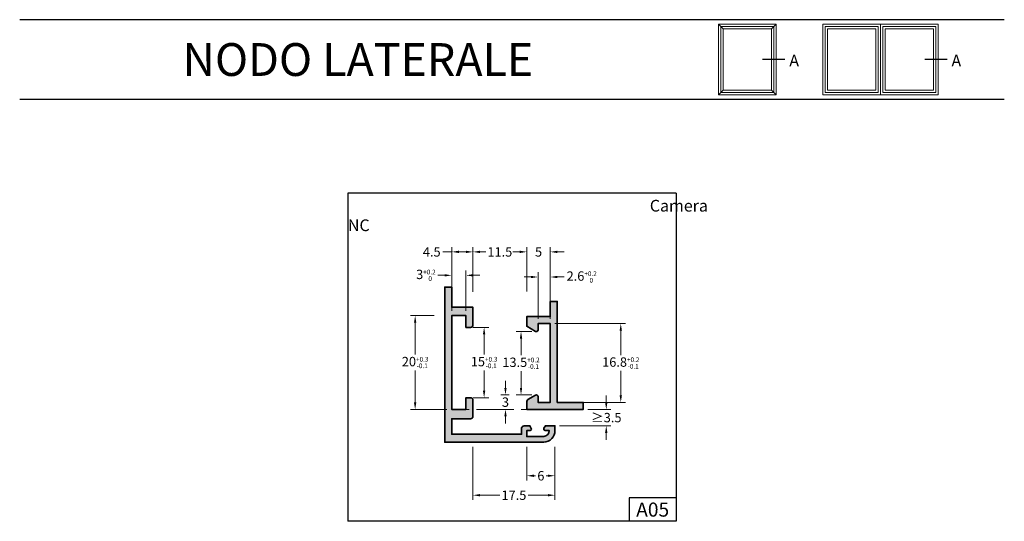
# Model space of a CAD drawing. Units: millimetres. Extents: x 319 to 529, y 1730 to 1837.
import ezdxf

# ---------------------------------------------------------------- set-up
doc = ezdxf.new("R2010")
doc.units = ezdxf.units.MM
doc.linetypes.add('TRATTEGGIATA2', pattern=[9.524999999999999, 6.35, -3.175])
for name, color, linetype, lineweight in [('Cartiglio', 7, 'Continuous', 25), ('infisso rif.', 5, 'Continuous', 20), ('Profili', 7, 'Continuous', 35), ('Quote', 2, 'Continuous', 18), ('retini', 250, 'Continuous', 9)]:
    doc.layers.add(name, color=color, linetype=linetype, lineweight=lineweight)
doc.styles.add('DAVIDE', font='arial.ttf')
doc.dimstyles.new('Copia di DAVIDE', dxfattribs={"dimtxt": 2, "dimasz": 1.5, "dimexe": 1, "dimexo": 1, "dimgap": 0.5, "dimtad": 0, "dimtih": 1, "dimtoh": 1, "dimdsep": 46, "dimtxsty": 'DAVIDE', "dimcen": 0.09, "dimclrd": 256, "dimclre": 256, "dimclrt": 256, "dimadec": 0, "dimazin": 0, "dimtp": 0.01, "dimtm": 0.01, "dimtfac": 1, "dimtofl": 0, "dimtmove": 0, "dimatfit": 3, "dimfxl": 1, "dimtolj": 1, "dimlwd": -1, "dimlwe": -1, "dimarcsym": 0})

# ---------------------------------------------------------------- blocks, each defined once
blk = doc.blocks.new('*D28')
at = {"layer": 'Defpoints', "color": 0, "transparency": 16777216}
for p in [(415.7266448576456, 1787.052076822874), (411.2266448676455, 1780.564998789174), (415.7266448576456, 1777.531290128154)]:
    blk.add_point(p, dxfattribs=at)
at = {"layer": 'Quote', "transparency": 16777216}
for p, q in [((411.2266448676455, 1781.564998789174), (411.2266448676455, 1788.052076822874)), ((415.7266448576456, 1778.531290128154), (415.7266448576456, 1788.052076822874)), ((411.2266448676455, 1787.052076822874), (409.3187964576254, 1787.052076822874)), ((414.2266448576456, 1787.052076822874), (412.7266448676455, 1787.052076822874))]:
    blk.add_line(p, q, dxfattribs=at)
for points in [[(412.7266448676455, 1787.302076822874), (412.7266448676455, 1786.802076822874), (411.2266448676455, 1787.052076822874)], [(414.2266448576456, 1787.302076822874), (414.2266448576456, 1786.802076822874), (415.7266448576456, 1787.052076822874)]]:
    blk.add_solid(points, dxfattribs=at)
at = {"layer": 'Quote', "transparency": 16777216, "insert": (406.9504472079664, 1787.052076822874), "char_height": 2, "attachment_point": 5, "style": 'DAVIDE'}
blk.add_mtext('\\A1;4.5', dxfattribs=at)
blk = doc.blocks.new('*D29')
at = {"layer": 'Defpoints', "color": 0, "transparency": 16777216}
for p in [(427.2255711999834, 1787.052076822874), (415.7266448576456, 1777.75326836364), (427.2255711999834, 1777.605282873316)]:
    blk.add_point(p, dxfattribs=at)
at = {"layer": 'Quote', "transparency": 16777216}
for p, q in [((415.7266448576456, 1778.75326836364), (415.7266448576456, 1788.052076822874)), ((427.2255711999834, 1778.605282873316), (427.2255711999834, 1788.052076822874)), ((417.2266448576456, 1787.052076822874), (418.4651939769728, 1787.052076822874)), ((425.7255711999834, 1787.052076822874), (424.4870220806562, 1787.052076822874))]:
    blk.add_line(p, q, dxfattribs=at)
for points in [[(417.2266448576456, 1787.302076822874), (417.2266448576456, 1786.802076822874), (415.7266448576456, 1787.052076822874)], [(425.7255711999834, 1787.302076822874), (425.7255711999834, 1786.802076822874), (427.2255711999834, 1787.052076822874)]]:
    blk.add_solid(points, dxfattribs=at)
at = {"layer": 'Quote', "transparency": 16777216, "insert": (421.4761080288145, 1787.052076822874), "char_height": 2, "attachment_point": 5, "style": 'DAVIDE'}
blk.add_mtext('\\A1;11.5', dxfattribs=at)
blk = doc.blocks.new('*D30')
at = {"layer": 'Defpoints', "color": 0, "transparency": 16777216}
for p in [(432.2255737076453, 1787.052076822874), (427.2255711999834, 1777.679275618478), (432.2255737076453, 1778.493197851719)]:
    blk.add_point(p, dxfattribs=at)
at = {"layer": 'Quote', "transparency": 16777216}
for p, q in [((427.2255711999834, 1778.679275618478), (427.2255711999834, 1788.052076822874)), ((432.2255737076453, 1779.493197851719), (432.2255737076453, 1788.052076822874)), ((425.7255711999834, 1787.052076822874), (424.2255711999834, 1787.052076822874)), ((433.7255737076453, 1787.052076822874), (435.2255737076453, 1787.052076822874))]:
    blk.add_line(p, q, dxfattribs=at)
for points in [[(425.7255711999834, 1787.302076822874), (425.7255711999834, 1786.802076822874), (427.2255711999834, 1787.052076822874)], [(433.7255737076453, 1787.302076822874), (433.7255737076453, 1786.802076822874), (432.2255737076453, 1787.052076822874)]]:
    blk.add_solid(points, dxfattribs=at)
at = {"layer": 'Quote', "transparency": 16777216, "insert": (429.7255724538144, 1787.052076822874), "char_height": 2, "attachment_point": 5, "style": 'DAVIDE'}
blk.add_mtext('\\A1;5', dxfattribs=at)
blk = doc.blocks.new('*D31')
at = {"layer": 'Defpoints', "color": 0, "transparency": 16777216}
for p in [(432.2255737076453, 1771.75088433212), (438.4380654720794, 1754.95088433212), (447.2681743596836, 1754.95088433212)]:
    blk.add_point(p, dxfattribs=at)
at = {"layer": 'Quote', "transparency": 16777216}
for p, q in [((433.2255737076453, 1771.75088433212), (448.2681743596836, 1771.75088433212)), ((447.2681743596836, 1770.25088433212), (447.2681743596836, 1765.055750180233)), ((447.2681743596836, 1756.45088433212), (447.2681743596836, 1761.646018484007)), ((439.4380654720794, 1754.95088433212), (448.2681743596836, 1754.95088433212))]:
    blk.add_line(p, q, dxfattribs=at)
for points in [[(447.0181743596836, 1770.25088433212), (447.5181743596836, 1770.25088433212), (447.2681743596836, 1771.75088433212)], [(447.0181743596836, 1756.45088433212), (447.5181743596836, 1756.45088433212), (447.2681743596836, 1754.95088433212)]]:
    blk.add_solid(points, dxfattribs=at)
at = {"layer": 'Quote', "transparency": 16777216, "insert": (447.2681743596833, 1763.35088433212), "char_height": 2, "attachment_point": 5, "style": 'DAVIDE'}
blk.add_mtext('\\A2;16.8{\\H1.000000;\\S+0.2^ -0.1;}', dxfattribs=at)
blk = doc.blocks.new('*D32')
at = {"layer": 'Defpoints', "color": 0, "transparency": 16777216}
for p in [(414.7266448576456, 1770.949899952119), (414.7266448676455, 1755.94989995212), (418.1196647499028, 1755.94989995212)]:
    blk.add_point(p, dxfattribs=at)
at = {"layer": 'Quote', "transparency": 16777216}
for p, q in [((415.7266448576456, 1770.949899952119), (419.1196647499028, 1770.949899952119)), ((418.1196647499028, 1769.449899952119), (418.1196647499028, 1765.155106864353)), ((418.1196647499028, 1757.44989995212), (418.1196647499028, 1761.744693039887)), ((415.7266448676455, 1755.94989995212), (419.1196647499028, 1755.94989995212))]:
    blk.add_line(p, q, dxfattribs=at)
for points in [[(417.8696647499028, 1769.449899952119), (418.3696647499028, 1769.449899952119), (418.1196647499028, 1770.949899952119)], [(417.8696647499028, 1757.44989995212), (418.3696647499028, 1757.44989995212), (418.1196647499028, 1755.94989995212)]]:
    blk.add_solid(points, dxfattribs=at)
at = {"layer": 'Quote', "transparency": 16777216, "insert": (418.1196647499025, 1763.44989995212), "char_height": 2, "attachment_point": 5, "style": 'DAVIDE'}
blk.add_mtext('\\A2;15{\\H1.000000;\\S+0.3^ -0.1;}', dxfattribs=at)
blk = doc.blocks.new('*D33')
at = {"layer": 'Defpoints', "color": 0, "transparency": 16777216}
for p in [(429.2828920115965, 1770.050961677417), (425.9885381345689, 1756.550882541861), (429.2769063680103, 1756.550882541861)]:
    blk.add_point(p, dxfattribs=at)
at = {"layer": 'Quote', "transparency": 16777216}
for p, q in [((428.2828920115965, 1770.050961677417), (424.9885381345689, 1770.050961677417)), ((425.9885381345689, 1768.550961677417), (425.9885381345689, 1765.006470085992)), ((425.9885381345689, 1758.050882541861), (425.9885381345689, 1761.595374133286)), ((428.2769063680103, 1756.550882541861), (424.9885381345689, 1756.550882541861))]:
    blk.add_line(p, q, dxfattribs=at)
for points in [[(425.7385381345689, 1768.550961677417), (426.2385381345689, 1768.550961677417), (425.9885381345689, 1770.050961677417)], [(425.7385381345689, 1758.050882541861), (426.2385381345689, 1758.050882541861), (425.9885381345689, 1756.550882541861)]]:
    blk.add_solid(points, dxfattribs=at)
at = {"layer": 'Quote', "transparency": 16777216, "insert": (425.9885381345686, 1763.300922109639), "char_height": 2, "attachment_point": 5, "style": 'DAVIDE'}
blk.add_mtext('\\A2;13.5{\\H1.000000;\\S+0.2^ -0.1;}', dxfattribs=at)
blk = doc.blocks.new('*D34')
at = {"layer": 'Defpoints', "color": 0, "transparency": 16777216}
for p in [(408.4360511549058, 1773.449899952119), (403.4086761203378, 1753.449899952119), (408.4360511549061, 1753.449899952119)]:
    blk.add_point(p, dxfattribs=at)
at = {"layer": 'Quote', "transparency": 16777216}
for p, q in [((407.4360511549058, 1773.449899952119), (402.4086761203378, 1773.449899952119)), ((403.4086761203378, 1771.949899952119), (403.4086761203378, 1765.155106864352)), ((403.4086761203378, 1754.949899952119), (403.4086761203378, 1761.744693039887)), ((407.4360511549061, 1753.449899952119), (402.4086761203378, 1753.449899952119))]:
    blk.add_line(p, q, dxfattribs=at)
for points in [[(403.1586761203378, 1771.949899952119), (403.6586761203378, 1771.949899952119), (403.4086761203378, 1773.449899952119)], [(403.1586761203378, 1754.949899952119), (403.6586761203378, 1754.949899952119), (403.4086761203378, 1753.449899952119)]]:
    blk.add_solid(points, dxfattribs=at)
at = {"layer": 'Quote', "transparency": 16777216, "insert": (403.4086761203375, 1763.449899952119), "char_height": 2, "attachment_point": 5, "style": 'DAVIDE'}
blk.add_mtext('\\A2;20{\\H1.000000;\\S+0.3^ -0.1;}', dxfattribs=at)
blk = doc.blocks.new('*D35')
at = {"layer": 'Defpoints', "color": 0, "transparency": 16777216}
for p in [(424.4664489127545, 1756.550882541861), (415.7266448576456, 1753.449899952119), (422.6768082346384, 1753.449899952119)]:
    blk.add_point(p, dxfattribs=at)
at = {"layer": 'Quote', "transparency": 16777216}
for p, q in [((422.6768082346384, 1758.050882541861), (422.6768082346384, 1759.550882541861)), ((423.4664489127545, 1756.550882541861), (421.6768082346384, 1756.550882541861)), ((416.7266448576456, 1753.449899952119), (423.6768082346384, 1753.449899952119)), ((422.6768082346384, 1751.949899952119), (422.6768082346384, 1750.449899952119))]:
    blk.add_line(p, q, dxfattribs=at)
for points in [[(422.4268082346384, 1758.050882541861), (422.9268082346384, 1758.050882541861), (422.6768082346384, 1756.550882541861)], [(422.4268082346384, 1751.949899952119), (422.9268082346384, 1751.949899952119), (422.6768082346384, 1753.449899952119)]]:
    blk.add_solid(points, dxfattribs=at)
at = {"layer": 'Quote', "transparency": 16777216, "insert": (422.6768082346381, 1755.00039124699), "char_height": 2, "attachment_point": 5, "style": 'DAVIDE'}
blk.add_mtext('\\A1;3', dxfattribs=at)
blk = doc.blocks.new('*D36')
at = {"layer": 'Defpoints', "color": 0, "transparency": 16777216}
for p in [(415.7266448576456, 1746.451183125516), (433.2266448676449, 1746.45190075212), (433.2266448676449, 1735.147663725)]:
    blk.add_point(p, dxfattribs=at)
at = {"layer": 'Quote', "transparency": 16777216}
for p, q in [((415.7266448576456, 1745.451183125516), (415.7266448576456, 1734.147663725)), ((433.2266448676449, 1745.45190075212), (433.2266448676449, 1734.147663725)), ((417.2266448576456, 1735.147663725), (421.4657308108035, 1735.147663725)), ((431.7266448676449, 1735.147663725), (427.487558914487, 1735.147663725))]:
    blk.add_line(p, q, dxfattribs=at)
for points in [[(417.2266448576456, 1735.397663725), (417.2266448576456, 1734.897663725), (415.7266448576456, 1735.147663725)], [(431.7266448676449, 1735.397663725), (431.7266448676449, 1734.897663725), (433.2266448676449, 1735.147663725)]]:
    blk.add_solid(points, dxfattribs=at)
at = {"layer": 'Quote', "transparency": 16777216, "insert": (424.4766448626452, 1735.147663725), "char_height": 2, "attachment_point": 5, "style": 'DAVIDE'}
blk.add_mtext('\\A1;17.5', dxfattribs=at)
blk = doc.blocks.new('*D37')
at = {"layer": 'Defpoints', "color": 0, "transparency": 16777216}
for p in [(427.2259447768963, 1746.451729629062), (433.2266448676457, 1746.452014811977), (433.2266448676457, 1739.29927402856)]:
    blk.add_point(p, dxfattribs=at)
at = {"layer": 'Quote', "transparency": 16777216}
for p, q in [((427.2259447768963, 1745.451729629062), (427.2259447768963, 1738.29927402856)), ((433.2266448676457, 1745.452014811977), (433.2266448676457, 1738.29927402856)), ((428.7259447768963, 1739.29927402856), (429.0659946858454, 1739.29927402856)), ((431.7266448676457, 1739.29927402856), (431.3865949586967, 1739.29927402856))]:
    blk.add_line(p, q, dxfattribs=at)
for points in [[(428.7259447768963, 1739.54927402856), (428.7259447768963, 1739.04927402856), (427.2259447768963, 1739.29927402856)], [(431.7266448676457, 1739.54927402856), (431.7266448676457, 1739.04927402856), (433.2266448676457, 1739.29927402856)]]:
    blk.add_solid(points, dxfattribs=at)
at = {"layer": 'Quote', "transparency": 16777216, "insert": (430.226294822271, 1739.29927402856), "char_height": 2, "attachment_point": 5, "style": 'DAVIDE'}
blk.add_mtext('\\A1;6', dxfattribs=at)
blk = doc.blocks.new('*D380')
at = {"layer": 'Defpoints', "color": 0, "transparency": 16777216}
for p in [(439.2748447062108, 1753.45088433212), (433.2266448676455, 1749.94989995212), (444.166550204411, 1749.94989995212)]:
    blk.add_point(p, dxfattribs=at)
at = {"layer": 'Quote', "transparency": 16777216}
for p, q in [((444.166550204411, 1754.95088433212), (444.166550204411, 1756.45088433212)), ((440.2748447062108, 1753.45088433212), (445.166550204411, 1753.45088433212)), ((434.2266448676455, 1749.94989995212), (445.166550204411, 1749.94989995212)), ((444.166550204411, 1748.44989995212), (444.166550204411, 1746.94989995212))]:
    blk.add_line(p, q, dxfattribs=at)
for points in [[(443.916550204411, 1754.95088433212), (444.416550204411, 1754.95088433212), (444.166550204411, 1753.45088433212)], [(443.916550204411, 1748.44989995212), (444.416550204411, 1748.44989995212), (444.166550204411, 1749.94989995212)]]:
    blk.add_solid(points, dxfattribs=at)
at = {"layer": 'Quote', "transparency": 16777216, "insert": (444.1665502044107, 1751.70039214212), "char_height": 2, "attachment_point": 5, "style": 'DAVIDE'}
blk.add_mtext('\\A1;{\\fCalibri|b0|i0|c0|p34;≥}3.5', dxfattribs=at)
blk = doc.blocks.new('*D401')
at = {"layer": 'Defpoints', "color": 0, "transparency": 16777216}
for p in [(432.2255737076453, 1781.69722756249), (429.6255737076453, 1771.75088433212), (432.2255737076453, 1771.75088433212)]:
    blk.add_point(p, dxfattribs=at)
at = {"layer": 'Quote', "transparency": 16777216}
for p, q in [((428.1255737076453, 1781.69722756249), (426.6255737076453, 1781.69722756249)), ((429.6255737076453, 1772.75088433212), (429.6255737076453, 1782.69722756249)), ((432.2255737076453, 1772.75088433212), (432.2255737076453, 1782.69722756249)), ((433.7255737076453, 1781.69722756249), (435.2255737076453, 1781.69722756249))]:
    blk.add_line(p, q, dxfattribs=at)
for points in [[(428.1255737076453, 1781.94722756249), (428.1255737076453, 1781.44722756249), (429.6255737076453, 1781.69722756249)], [(433.7255737076453, 1781.94722756249), (433.7255737076453, 1781.44722756249), (432.2255737076453, 1781.69722756249)]]:
    blk.add_solid(points, dxfattribs=at)
at = {"layer": 'Quote', "transparency": 16777216, "insert": (438.9298711155579, 1781.69722756249), "char_height": 2, "attachment_point": 5, "style": 'DAVIDE'}
blk.add_mtext('\\A2;2.6{\\H1.000000;\\S+0.2^  0;}', dxfattribs=at)
blk = doc.blocks.new('*D402')
at = {"layer": 'Defpoints', "color": 0, "transparency": 16777216}
for p in [(411.2266448676455, 1782.050295189167), (411.2266448676455, 1773.449899952119), (414.2266448576456, 1773.449899952119)]:
    blk.add_point(p, dxfattribs=at)
at = {"layer": 'Quote', "transparency": 16777216}
for p, q in [((411.2266448676455, 1774.449899952119), (411.2266448676455, 1783.050295189167)), ((414.2266448576456, 1774.449899952119), (414.2266448576456, 1783.050295189167)), ((409.7266448676455, 1782.050295189167), (408.2266448676455, 1782.050295189167)), ((415.7266448576456, 1782.050295189167), (417.2266448576456, 1782.050295189167))]:
    blk.add_line(p, q, dxfattribs=at)
for points in [[(409.7266448676455, 1782.300295189167), (409.7266448676455, 1781.800295189167), (411.2266448676455, 1782.050295189167)], [(415.7266448576456, 1782.300295189167), (415.7266448576456, 1781.800295189167), (414.2266448576456, 1782.050295189167)]]:
    blk.add_solid(points, dxfattribs=at)
at = {"layer": 'Quote', "transparency": 16777216, "insert": (405.7051578280821, 1782.050295189167), "char_height": 2, "attachment_point": 5, "style": 'DAVIDE'}
blk.add_mtext('\\A2;3{\\H1.000000;\\S+0.2^  0;}', dxfattribs=at)

msp = doc.modelspace()

# ---------------------------------------------------------------- hatches: boundary and pattern name
at = {"layer": 'retini'}
h = msp.add_hatch(color=256, dxfattribs=at)
h.dxf.hatch_style = 1
edge = h.paths.add_edge_path()
edge.add_line((429.1005548576454, 1770.09778532212), (427.2255706476453, 1771.18043822212))
edge.add_line((427.2255706476453, 1771.18043822212), (427.2255711999833, 1773.25088433212))
edge.add_line((427.2255711999833, 1773.25088433212), (432.2255737076453, 1773.25088433212))
edge.add_line((432.2255737076453, 1773.25088433212), (432.2255737076453, 1776.487950776841))
edge.add_line((432.2255737076453, 1776.487950776841), (433.7255737076453, 1776.487950776841))
edge.add_line((433.7255737076453, 1776.487950776841), (433.7255737076453, 1754.95088433212))
edge.add_line((433.7255737076453, 1754.95088433212), (439.2748447062108, 1754.95088433212))
edge.add_line((439.2748447062108, 1754.95088433212), (439.2748447062108, 1753.45088433212))
edge.add_line((439.2748447062108, 1753.45088433212), (427.2255737076453, 1753.45088433212))
edge.add_line((427.2255737076453, 1753.45088433212), (427.2255706476453, 1755.13273133212))
edge.add_arc((427.7255706499356, 1755.132731328905), 0.5000000022902782, 120.00000015152739, 179.9999996316851, ccw=False)
edge.add_line((427.4755706476453, 1755.56574403212), (429.0955598276455, 1756.50104522212))
edge.add_arc((429.2755706479954, 1756.200885091003), 0.349999999649981, 1.8283242297911784e-07, 120.9517885230307, ccw=False)
edge.add_line((429.6255706476454, 1756.20088509212), (429.6255706476454, 1754.95088509212))
edge.add_line((429.6255706476454, 1754.95088509212), (432.2255737076453, 1754.95088433212))
edge.add_line((432.2255737076453, 1754.95088433212), (432.2255737076453, 1771.75088433212))
edge.add_line((432.2255737076453, 1771.75088433212), (429.6255737076453, 1771.75088433212))
edge.add_line((429.6255737076453, 1771.75088433212), (429.6255706476454, 1770.40088509212))
edge.add_arc((429.2755706507148, 1770.400885091218), 0.3499999969306486, -120.00298565235192, 1.4758347788301762e-07, ccw=False)
edge = h.paths.add_edge_path()
edge.add_arc((415.22664486062, 1771.449899949145), 0.4999999970256113, 269.99999965916015, 359.99999919492336, ccw=False)
edge.add_line((415.2266448576456, 1770.949899952119), (414.2266448576456, 1770.949899952119))
edge.add_line((414.2266448576456, 1770.949899952119), (414.2266448576456, 1773.449899952119))
edge.add_line((414.2266448576456, 1773.449899952119), (411.2266448676455, 1773.449899952119))
edge.add_line((411.2266448676455, 1773.449899952119), (411.2266448676455, 1753.449899952119))
edge.add_line((411.2266448676455, 1753.449899952119), (414.2266448676455, 1753.449899952119))
edge.add_line((414.2266448676455, 1753.449899952119), (414.2266448676455, 1755.949899952119))
edge.add_line((414.2266448676455, 1755.949899952119), (415.2266448676455, 1755.94989995212))
edge.add_arc((415.2266448606198, 1755.449899955094), 0.4999999970259524, -3.408529209991684e-07, 89.99999919491029, ccw=False)
edge.add_line((415.7266448576456, 1755.449899952119), (415.7266448576456, 1751.94989994212))
edge.add_arc((415.22664486062, 1751.949899949145), 0.4999999970256113, 269.99999965916015, 359.99999919492336, ccw=False)
edge.add_line((415.2266448576456, 1751.449899952119), (411.2266448676455, 1751.449899952119))
edge.add_line((411.2266448676455, 1751.449899952119), (411.2266448676455, 1748.151284262119))
edge.add_line((411.2266448676455, 1748.151284262119), (426.1266448676456, 1748.151284262119))
edge.add_line((426.1266448676456, 1748.151284262119), (426.1266448676456, 1749.44989995212))
edge.add_arc((426.6266448696709, 1749.449899950094), 0.500000002025331, 90.00000023208582, 179.999999767849, ccw=False)
edge.add_line((426.6266448676456, 1749.949899952119), (427.8714459376456, 1749.949899952119))
edge.add_line((427.8714459376456, 1749.949899952119), (428.1841155876455, 1749.408340242119))
edge.add_arc((427.9231629430882, 1749.253275736522), 0.3035478275291466, -91.92913776900991, 30.71982721763942, ccw=False)
edge.add_line((427.9129444776454, 1748.949899952119), (427.2266448676455, 1748.949899952119))
edge.add_line((427.2266448676455, 1748.949899952119), (427.2266448676455, 1747.649899952119))
edge.add_line((427.2266448676455, 1747.649899952119), (430.8266448676454, 1747.65375181212))
edge.add_arc((430.7280191358544, 1748.948627626671), 1.298626355069706, 274.3555904151037, 360.0561353846965)
edge.add_line((432.0266448676452, 1748.949899952119), (431.1359257376453, 1748.950703342119))
edge.add_arc((431.1270708083094, 1749.250998761487), 0.3004259453953334, 146.5873538753771, 271.6890138002044, ccw=False)
edge.add_line((430.8762973576454, 1749.416432812119), (431.1842947576456, 1749.949899952119))
edge.add_line((431.1842947576456, 1749.949899952119), (433.2266448676455, 1749.949899952119))
edge.add_line((433.2266448676455, 1749.949899952119), (433.2266448676455, 1748.949899952119))
edge.add_arc((430.7279734438506, 1748.94862349675), 2.498671749835826, -87.73682696382849, 0.02926975446172264, ccw=False)
edge.add_line((430.8266448676454, 1746.45190075212), (409.7266448676455, 1746.450897975873))
edge.add_line((409.7266448676455, 1746.450897975873), (409.7266448676451, 1779.548993668956))
edge.add_line((409.7266448676451, 1779.548993668956), (411.2266448676455, 1779.548993668956))
edge.add_line((411.2266448676455, 1779.548993668956), (411.2266448676455, 1775.24989995212))
edge.add_line((411.2266448676455, 1775.24989995212), (415.7266448576456, 1775.24989995212))
edge.add_line((415.7266448576456, 1775.24989995212), (415.7266448576456, 1771.44989994212))

# ---------------------------------------------------------------- linework, layer by layer
at = {"color": 1}
for p, q in [((482.2570652857654, 1828.080921553596), (477.5102460925916, 1828.080921553596)), ((516.8436861929971, 1828.080921553596), (512.0968669998233, 1828.080921553596))]:
    msp.add_line(p, q, dxfattribs=at)
at = {"layer": 'Cartiglio', "color": 1}
for p, q in [((529.0657946055285, 1836.580921553596), (319.0657946055285, 1836.580921553596)), ((529.0657946055285, 1819.580921553596), (319.0657946055285, 1819.580921553596)), ((389.0657946055285, 1799.580921553596), (389.0657946055285, 1729.580921553596)), ((459.0657946055284, 1799.580921553596), (389.0657946055285, 1799.580921553596)), ((459.0657946055285, 1799.580921553596), (459.0657946055284, 1729.580921553596)), ((459.0657946055284, 1729.580921553597), (389.0657946055285, 1729.580921553596)), ((459.0657946055284, 1729.580921553597), (389.0657946055285, 1729.580921553596))]:
    msp.add_line(p, q, dxfattribs=at)
at = {"layer": 'Cartiglio'}
for p, q in [((459.0657946055284, 1734.580921553597), (449.0657946055285, 1734.580921553597)), ((449.0657946055285, 1734.580921553597), (449.0657946055285, 1729.580921553597))]:
    msp.add_line(p, q, dxfattribs=at)
at = {"layer": 'infisso rif.'}
for points in [[(480.3836556891786, 1835.621650039556), (468.0935839545784, 1835.621650039556), (468.0935839545784, 1820.540193067637), (480.3836556891786, 1820.540193067637)], [(490.39013312721, 1835.621650039556), (502.6802048618101, 1835.621650039556), (502.6802048618101, 1820.540193067637), (490.39013312721, 1820.540193067637)], [(514.9702765964103, 1835.621650039556), (502.6802048618101, 1835.621650039556), (502.6802048618101, 1820.540193067637), (514.9702765964103, 1820.540193067637)], [(479.3836556891786, 1834.621650039556), (469.0935839545784, 1834.621650039556), (469.0935839545784, 1821.540193067637), (479.3836556891786, 1821.540193067637)], [(491.39013312721, 1834.621650039556), (501.6802048618101, 1834.621650039556), (501.6802048618101, 1821.540193067637), (491.39013312721, 1821.540193067637)], [(513.9702765964103, 1834.621650039556), (503.6802048618101, 1834.621650039556), (503.6802048618101, 1821.540193067637), (513.9702765964103, 1821.540193067637)]]:
    msp.add_lwpolyline(points, close=True, dxfattribs=at)
at = {"layer": 'Profili'}
for points in [[(415.7266448576456, 1771.44989994212, -0.4142135600000058), (415.2266448576456, 1770.949899952119), (414.2266448576456, 1770.949899952119), (414.2266448576456, 1773.449899952119), (411.2266448676455, 1773.449899952119), (411.2266448676455, 1753.449899952119), (414.2266448676455, 1753.449899952119), (414.2266448676455, 1755.949899952119), (415.2266448676455, 1755.94989995212, -0.4142135600000058), (415.7266448576456, 1755.449899952119), (415.7266448576456, 1751.94989994212, -0.4142135600000058), (415.2266448576456, 1751.449899952119), (411.2266448676455, 1751.449899952119), (411.2266448676455, 1748.151284262119), (426.1266448676456, 1748.151284262119), (426.1266448676456, 1749.44989995212, -0.4142135600000058), (426.6266448676456, 1749.949899952119), (427.8714459376456, 1749.949899952119), (428.1841155876455, 1749.408340242119, -0.5928655499999775), (427.9129444776454, 1748.949899952119), (427.2266448676455, 1748.949899952119), (427.2266448676455, 1747.649899952119), (430.8266448676454, 1747.65375181212, 0.3924018899999847), (432.0266448676452, 1748.949899952119), (431.1359257376453, 1748.950703342119, -0.6074219700000412), (430.8762973576454, 1749.416432812119), (431.1842947576456, 1749.949899952119), (433.2266448676455, 1749.949899952119), (433.2266448676455, 1748.949899952119, -0.4028395199999792), (430.8266448676454, 1746.45190075212), (409.7266448676455, 1746.450897975873), (409.7266448676451, 1779.548993668956), (411.2266448676455, 1779.548993668956), (411.2266448676455, 1775.24989995212), (415.7266448576456, 1775.24989995212)], [(429.1005548576454, 1770.09778532212), (427.2255706476453, 1771.18043822212), (427.2255711999833, 1773.25088433212), (432.2255737076453, 1773.25088433212), (432.2255737076453, 1776.487950776841), (433.7255737076453, 1776.487950776841), (433.7255737076453, 1754.95088433212), (439.2748447062108, 1754.95088433212), (439.2748447062108, 1753.45088433212), (427.2255737076453, 1753.45088433212), (427.2255706476453, 1755.13273133212, -0.2679491899999993), (427.4755706476453, 1755.56574403212), (429.0955598276455, 1756.50104522212, -0.5829008899999673), (429.6255706476454, 1756.20088509212), (429.6255706476454, 1754.95088509212), (432.2255737076453, 1754.95088433212), (432.2255737076453, 1771.75088433212), (429.6255737076453, 1771.75088433212), (429.6255706476454, 1770.40088509212, -0.5773676400000187)]]:
    msp.add_lwpolyline(points, format="xyb", close=True, dxfattribs=at)
at = {"layer": 'Quote', "color": 3, "linetype": 'TRATTEGGIATA2', "ltscale": 0.5}
msp.add_line((438.7266448676455, 1753.460340247794), (405.1158380142026, 1753.460340247794), dxfattribs=at)
at = {"layer": 'retini', "color": 251, "true_color": 0x636466}
for p, q in [((469.0935839545784, 1834.621650039556), (468.0935839545784, 1835.621650039556)), ((479.3836556891786, 1834.621650039556), (480.3836556891786, 1835.621650039556)), ((469.0935839545784, 1821.540193067637), (468.0935839545784, 1820.540193067637)), ((479.3836556891786, 1821.540193067637), (480.3836556891786, 1820.540193067637))]:
    msp.add_line(p, q, dxfattribs=at)
for points in [[(479.8836556891786, 1835.121650039556), (468.5935839545784, 1835.121650039556), (468.5935839545784, 1821.040193067637), (479.8836556891786, 1821.040193067637)], [(490.89013312721, 1835.121650039556), (502.1802048618101, 1835.121650039556), (502.1802048618101, 1821.040193067637), (490.89013312721, 1821.040193067637)], [(514.4702765964103, 1835.121650039556), (503.1802048618101, 1835.121650039556), (503.1802048618101, 1821.040193067637), (514.4702765964103, 1821.040193067637)]]:
    msp.add_lwpolyline(points, close=True, dxfattribs=at)

# ---------------------------------------------------------------- texts
at = {"layer": 'Cartiglio', "style": 'DAVIDE'}
for s, insert, char_height, width, attachment_point in [('{\\fArial|b1|i0|c0|p34;  NODO LATERALE }', (389.0657946055285, 1828.080921553596), 7, 140, 5), ('\\A1;\\pi25.758;{\\fArial|b1|i0|c0|p34;Camera NC}', (389.0657946055285, 1794.816664944278), 2.5, 70.00000000000003, 4), ('{\\fArial|b1|i0|c0|p34;A05}', (454.0657946055285, 1732.080921553597), 3, 9.999999999999924, 5)]:
    msp.add_mtext(s, dxfattribs=dict(at, insert=insert, char_height=char_height, width=width, attachment_point=attachment_point))
at = {"layer": 'Cartiglio', "char_height": 2.5, "attachment_point": 3, "style": 'DAVIDE'}
for insert in [(485.2825732256422, 1829.102450485895), (519.8691941328739, 1829.102450485895)]:
    msp.add_mtext_dynamic_manual_height_columns('A', width=1.146562913753087, gutter_width=12.5, heights=[0], dxfattribs=dict(at, insert=insert))

# ---------------------------------------------------------------- dimensions: what is measured, and where the dimension line sits
at = {"layer": 'Quote'}
for base, p1, p2, picture, middle in [((415.7266448576456, 1787.052076822874), (411.2266448676455, 1780.564998789174), (415.7266448576456, 1777.531290128154), '*D28', (406.9504472079664, 1787.052076822874)), ((432.2255737076453, 1787.052076822874), (427.2255711999834, 1777.679275618478), (432.2255737076453, 1778.493197851719), '*D30', (429.7255724538144, 1787.052076822874)), ((433.2266448676457, 1739.29927402856), (427.2259447768963, 1746.451729629062), (433.2266448676457, 1746.452014811977), '*D37', (430.226294822271, 1739.29927402856))]:
    dim = msp.add_linear_dim(base=base, p1=p1, p2=p2, dimstyle='Copia di DAVIDE', dxfattribs=at)
    dim.commit()
    dim.dimension.update_dxf_attribs({"geometry": picture, "text_midpoint": middle, "dimtype": 160})
for base, p1, p2, picture, middle in [((427.2255711999834, 1787.052076822874), (415.7266448576456, 1777.75326836364), (427.2255711999834, 1777.605282873316), '*D29', (421.4761080288145, 1787.052076822874)), ((433.2266448676449, 1735.147663725), (415.7266448576456, 1746.451183125516), (433.2266448676449, 1746.45190075212), '*D36', (424.4766448626452, 1735.147663725))]:
    dim = msp.add_linear_dim(base=base, p1=p1, p2=p2, dimstyle='Copia di DAVIDE', dxfattribs=at)
    dim.commit()
    dim.dimension.update_dxf_attribs({"geometry": picture, "text_midpoint": middle})
for base, p1, p2, picture, middle in [((411.2266448676455, 1782.050295189167), (414.2266448576456, 1773.449899952119), (411.2266448676455, 1773.449899952119), '*D402', (405.7051578280821, 1782.050295189167)), ((432.2255737076453, 1781.69722756249), (429.6255737076453, 1771.75088433212), (432.2255737076453, 1771.75088433212), '*D401', (438.9298711155579, 1781.69722756249))]:
    dim = msp.add_linear_dim(base=base, p1=p1, p2=p2, dimstyle='Copia di DAVIDE', override={"dimtol": 1, "dimtp": 0.2, "dimtm": 0, "dimtfac": 0.5, "dimtolj": 2}, dxfattribs=at)
    dim.commit()
    dim.dimension.update_dxf_attribs({"geometry": picture, "text_midpoint": middle})
dim = msp.add_linear_dim(base=(403.4086761203378, 1753.449899952119), p1=(408.4360511549058, 1773.449899952119), p2=(408.4360511549061, 1753.449899952119), angle=90, dimstyle='Copia di DAVIDE', override={"dimtol": 1, "dimtp": 0.3, "dimtm": 0.1, "dimtfac": 0.5, "dimtolj": 2}, dxfattribs=at)
dim.commit()
dim.dimension.update_dxf_attribs({"geometry": '*D34', "text_midpoint": (403.4086761203375, 1763.449899952119), "dimtype": 160})
for base, p1, p2, override, picture, middle in [((418.1196647499028, 1755.94989995212), (414.7266448576456, 1770.949899952119), (414.7266448676455, 1755.94989995212), {"dimtol": 1, "dimtp": 0.3, "dimtm": 0.1, "dimtfac": 0.5, "dimtolj": 2}, '*D32', (418.1196647499025, 1763.44989995212)), ((447.2681743596836, 1754.95088433212), (432.2255737076453, 1771.75088433212), (438.4380654720794, 1754.95088433212), {"dimdec": 1, "dimtol": 1, "dimtp": 0.2, "dimtm": 0.1, "dimtfac": 0.5, "dimtolj": 2}, '*D31', (447.2681743596833, 1763.35088433212)), ((425.9885381345689, 1756.550882541861), (429.2828920115965, 1770.050961677417), (429.2769063680103, 1756.550882541861), {"dimdec": 1, "dimtol": 1, "dimtp": 0.2, "dimtm": 0.1, "dimtfac": 0.5, "dimtolj": 2}, '*D33', (425.9885381345686, 1763.300922109639))]:
    dim = msp.add_linear_dim(base=base, p1=p1, p2=p2, angle=90, dimstyle='Copia di DAVIDE', override=override, dxfattribs=at)
    dim.commit()
    dim.dimension.update_dxf_attribs({"geometry": picture, "text_midpoint": middle})
dim = msp.add_linear_dim(base=(422.6768082346384, 1753.449899952119), p1=(424.4664489127545, 1756.550882541861), p2=(415.7266448576456, 1753.449899952119), angle=90, text='3', dimstyle='Copia di DAVIDE', dxfattribs=at)
dim.commit()
dim.dimension.update_dxf_attribs({"geometry": '*D35', "text_midpoint": (422.6768082346381, 1755.00039124699)})
dim = msp.add_linear_dim(base=(444.166550204411, 1749.94989995212), p1=(439.2748447062108, 1753.45088433212), p2=(433.2266448676455, 1749.94989995212), angle=90, text='{\\fCalibri|b0|i0|c0|p34;≥}<>', dimstyle='Copia di DAVIDE', dxfattribs=at)
dim.commit()
dim.dimension.update_dxf_attribs({"geometry": '*D380', "text_midpoint": (444.1665502044107, 1751.70039214212), "dimtype": 160})

doc.saveas('drawing.dxf')
